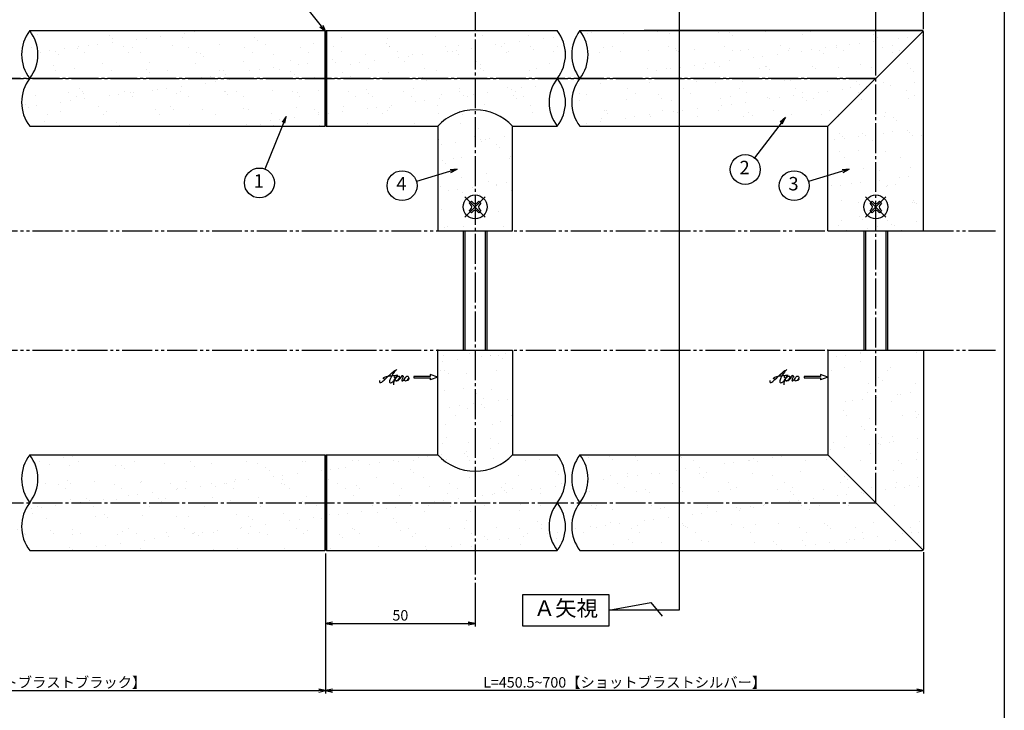
# Model space of a CAD drawing. Units: inches. Extents: x -278 to 529, y 115 to 675.
# Drawn here: x 200 to 529, y 308 to 539 of the extents above; entities that cross this region are included whole.
import ezdxf
from ezdxf import colors
from ezdxf.entities.mleader import LeaderData, LeaderLine
from ezdxf.enums import TextEntityAlignment as Align
from ezdxf.math import Vec2, Vec3

# ---------------------------------------------------------------- set-up
doc = ezdxf.new("R2010")
doc.units = ezdxf.units.IN
doc.header["$MEASUREMENT"] = 0
for name, pattern in [('CENS', [13, 10, -1, 1, -1]), ('HIDS', [2.5, 1.5, -1]), ('PHAS', [15, 10, -1, 1, -1, 1, -1])]:
    doc.linetypes.add(name, pattern=pattern)
for name, color, linetype in [('02-実線-1', 7, 'Continuous'), ('03-細線', 1, 'Continuous'), ('04-破線-1', 5, 'HIDS'), ('06-中心線', 1, 'CENS'), ('07-2点鎖線', 2, 'PHAS'), ('09-文字', 4, 'Continuous'), ('10-寸法', 3, 'Continuous'), ('11-ﾈｼﾞ関連', 7, 'Continuous'), ('12-企業ﾏｰｸ', 9, 'Continuous'), ('図枠', 7, 'Continuous')]:
    doc.layers.add(name, color=color, linetype=linetype)
doc.styles.add('STD', font='TXT.shx', dxfattribs={"bigfont": 'bigfont.shx'})
doc.dimstyles.new('1：1', dxfattribs={"dimtxt": 3.5, "dimasz": 2.3, "dimexe": 1, "dimexo": 1, "dimgap": 1, "dimtad": 3, "dimdsep": 46, "dimtxsty": 'STD', "dimblk1": 'ARRI', "dimblk2": 'ARRI', "dimsah": 1, "dimcen": 0, "dimclrd": 3, "dimclre": 3, "dimclrt": 4, "dimadec": 0, "dimazin": 0, "dimtfac": 0.7, "dimtmove": 0, "dimatfit": 0, "dimldrblk": 'ARRI', "dimfxl": 1, "dimtvp": 1, "dimtolj": 1, "dimtzin": 0, "dimarcsym": 0})
pattern_1 = [(37.5, (6e-14, 48.458), (-0.37796, 11.56094), [0, -9.12, 0, -10.2, 0, -9.75]), (7.5, (6e-14, 48.458), (10.61866, 16.93288), [0, -4.92, 0, -8.22, 0, -3.15]), (327.5, (-7.38, 48.458), (18.68485, 0.03395), [0, -3, 0, -10.8, 0, -14.1]), (317.5, (-7.38, 48.458), (18.03676, 5.26605), [0, -1.5, 0, -7.08, 0, -8.1])]
pattern_2 = [(37.5, (-3e-14, 22.458), (-0.37796, 11.56094), [0, -9.12, 0, -10.2, 0, -9.75]), (7.5, (-3e-14, 22.458), (10.61866, 16.93288), [0, -4.92, 0, -8.22, 0, -3.15]), (327.5, (-7.38, 22.458), (18.68485, 0.03395), [0, -3, 0, -10.8, 0, -14.1]), (317.5, (-7.38, 22.458), (18.03676, 5.26605), [0, -1.5, 0, -7.08, 0, -8.1])]

# ---------------------------------------------------------------- blocks, each defined once
blk = doc.blocks.new('SR_08')
at = {"color": 1, "linetype": 'CENS'}
for p, q in [((0, -4.8), (0, 4.8)), ((-4.8, 0), (4.8, 0))]:
    blk.add_line(p, q, dxfattribs=at)
at = {"color": 7, "linetype": 'Continuous'}
for p, q in [((-2.25, -0.5), (-2.25, 0.5)), ((-2.25, 0.5), (-1.5, 0.5)), ((-0.5, 2.25), (0.5, 2.25)), ((-0.5, 1.5), (-0.5, 2.25)), ((0.5, 2.25), (0.5, 1.5)), ((1.5, 0.5), (2.25, 0.5)), ((2.25, 0.5), (2.25, -0.5)), ((-1.5, -0.5), (-2.25, -0.5)), ((-0.5, -2.25), (-0.5, -1.5)), ((0.5, -2.25), (-0.5, -2.25)), ((0.5, -1.5), (0.5, -2.25)), ((2.25, -0.5), (1.5, -0.5))]:
    blk.add_line(p, q, dxfattribs=at)
blk.add_circle((0, 0), 4, dxfattribs=at)
for centre, start, end in [((-1.5, 1.5), 270, 0), ((1.5, 1.5), 180, 270), ((-1.5, -1.5), 0, 90), ((1.5, -1.5), 90, 180)]:
    blk.add_arc(centre, 1, start, end, dxfattribs=at)
blk = doc.blocks.new('ARRI')
at = {"color": 0, "linetype": 'ByBlock'}
for p, q in [((0, 0), (-1, 0.21)), ((-1, -0.21), (0, 0)), ((0, 0), (-1, 0))]:
    blk.add_line(p, q, dxfattribs=at)
blk = doc.blocks.new('*D71')
at = {"layer": '10-寸法', "color": 3, "lineweight": -2, "transparency": 16777216}
for p, q in [((-97.98, 535.97), (-97.98, 595)), ((-95.68, 594), (499.72, 594)), ((502.02, 549.78), (502.02, 595))]:
    blk.add_line(p, q, dxfattribs=at)
at = {"layer": 'Defpoints', "color": 0, "transparency": 16777216}
for p in [(502.02, 594), (502.02, 548.78), (-97.98, 534.97)]:
    blk.add_point(p, dxfattribs=at)
at = {"layer": '10-寸法', "color": 3, "lineweight": -2, "transparency": 16777216, "xscale": 2.3, "yscale": 2.3, "zscale": 2.3, "rotation": 180}
blk.add_blockref('ARRI', (-97.98, 594), dxfattribs=at)
at = {"layer": '10-寸法', "color": 3, "lineweight": -2, "transparency": 16777216, "xscale": 2.3, "yscale": 2.3, "zscale": 2.3}
blk.add_blockref('ARRI', (502.02, 594), dxfattribs=at)
at = {"layer": '10-寸法', "color": 4, "transparency": 16777216, "insert": (202.02, 596.75), "char_height": 3.5, "attachment_point": 5, "style": 'STD'}
blk.add_mtext('\\A1;L=1701~2200', dxfattribs=at)
blk = doc.blocks.new('*D72')
at = {"layer": '10-寸法', "color": 3, "lineweight": -2, "transparency": 16777216}
for p, q in [((-81.98, 535.78), (-81.98, 580)), ((486.02, 535.78), (486.02, 580)), ((483.72, 579), (-79.68, 579))]:
    blk.add_line(p, q, dxfattribs=at)
at = {"layer": 'Defpoints', "color": 0, "transparency": 16777216}
for p in [(-81.98, 579), (-81.98, 534.78), (486.02, 534.78)]:
    blk.add_point(p, dxfattribs=at)
at = {"layer": '10-寸法', "color": 3, "lineweight": -2, "transparency": 16777216, "xscale": 2.3, "yscale": 2.3, "zscale": 2.3, "rotation": 180}
blk.add_blockref('ARRI', (-81.98, 579), dxfattribs=at)
at = {"layer": '10-寸法', "color": 3, "lineweight": -2, "transparency": 16777216, "xscale": 2.3, "yscale": 2.3, "zscale": 2.3}
blk.add_blockref('ARRI', (486.02, 579), dxfattribs=at)
at = {"layer": '10-寸法', "color": 4, "transparency": 16777216, "insert": (202.02, 581.75), "char_height": 3.5, "attachment_point": 5, "style": 'STD'}
blk.add_mtext('\\A1;P=1669~2168±0.5', dxfattribs=at)
blk = doc.blocks.new('*D86')
at = {"color": 3, "lineweight": -2, "transparency": 16777216}
for p, q in [((486.02, 520.47), (486.02, 580)), ((502.02, 535.97), (502.02, 580)), ((488.32, 579), (499.72, 579))]:
    blk.add_line(p, q, dxfattribs=at)
at = {"layer": 'Defpoints', "color": 0, "transparency": 16777216}
for p in [(502.02, 579), (502.02, 534.97), (486.02, 519.47)]:
    blk.add_point(p, dxfattribs=at)
at = {"color": 3, "lineweight": -2, "transparency": 16777216, "xscale": 2.3, "yscale": 2.3, "zscale": 2.3, "rotation": 180}
blk.add_blockref('ARRI', (486.02, 579), dxfattribs=at)
at = {"color": 3, "lineweight": -2, "transparency": 16777216, "xscale": 2.3, "yscale": 2.3, "zscale": 2.3}
blk.add_blockref('ARRI', (502.02, 579), dxfattribs=at)
at = {"color": 4, "transparency": 16777216, "insert": (494.02, 581.75), "char_height": 3.5, "attachment_point": 5, "style": 'STD'}
blk.add_mtext('\\A1;16', dxfattribs=at)
blk = doc.blocks.new('*D88')
at = {"color": 3, "lineweight": -2, "transparency": 16777216}
for p, q in [((302.02, 360.47), (302.02, 313.58)), ((502.02, 360.97), (502.02, 313.58)), ((499.72, 314.58), (304.32, 314.58))]:
    blk.add_line(p, q, dxfattribs=at)
at = {"layer": 'Defpoints', "color": 0, "transparency": 16777216}
for p in [(302.02, 361.47), (502.02, 361.97), (302.02, 314.58)]:
    blk.add_point(p, dxfattribs=at)
at = {"color": 3, "lineweight": -2, "transparency": 16777216, "xscale": 2.3, "yscale": 2.3, "zscale": 2.3, "rotation": 180}
blk.add_blockref('ARRI', (302.02, 314.58), dxfattribs=at)
at = {"color": 3, "lineweight": -2, "transparency": 16777216, "xscale": 2.3, "yscale": 2.3, "zscale": 2.3}
blk.add_blockref('ARRI', (502.02, 314.58), dxfattribs=at)
at = {"color": 4, "transparency": 16777216, "insert": (402.02, 317.33), "char_height": 3.5, "attachment_point": 5, "style": 'STD'}
blk.add_mtext('\\A1;L=450.5~700【ショットブラストシルバー】', dxfattribs=at)
blk = doc.blocks.new('*D89')
at = {"color": 3, "lineweight": -2, "transparency": 16777216}
for p, q in [((102.02, 360.47), (102.02, 313.58)), ((302.02, 360.47), (302.02, 313.58)), ((104.32, 314.58), (299.72, 314.58))]:
    blk.add_line(p, q, dxfattribs=at)
at = {"layer": 'Defpoints', "color": 0, "transparency": 16777216}
for p in [(102.02, 361.47), (302.02, 361.47), (302.02, 314.58)]:
    blk.add_point(p, dxfattribs=at)
at = {"color": 3, "lineweight": -2, "transparency": 16777216, "xscale": 2.3, "yscale": 2.3, "zscale": 2.3, "rotation": 180}
blk.add_blockref('ARRI', (102.02, 314.58), dxfattribs=at)
at = {"color": 3, "lineweight": -2, "transparency": 16777216, "xscale": 2.3, "yscale": 2.3, "zscale": 2.3}
blk.add_blockref('ARRI', (302.02, 314.58), dxfattribs=at)
at = {"color": 4, "transparency": 16777216, "insert": (202.02, 317.33), "char_height": 3.5, "attachment_point": 5, "style": 'STD'}
blk.add_mtext('\\A1;L=800【ショットブラストブラック】', dxfattribs=at)
blk = doc.blocks.new('*D94')
at = {"color": 3, "lineweight": -2, "transparency": 16777216}
for p, q in [((302.02, 359.47), (302.02, 336.03)), ((352.02, 350.64), (352.02, 336.03)), ((304.32, 337.03), (349.72, 337.03))]:
    blk.add_line(p, q, dxfattribs=at)
at = {"layer": 'Defpoints', "color": 0, "transparency": 16777216}
for p in [(302.02, 360.47), (352.02, 351.64), (352.02, 337.03)]:
    blk.add_point(p, dxfattribs=at)
at = {"color": 3, "lineweight": -2, "transparency": 16777216, "xscale": 2.3, "yscale": 2.3, "zscale": 2.3, "rotation": 180}
blk.add_blockref('ARRI', (302.02, 337.03), dxfattribs=at)
at = {"color": 3, "lineweight": -2, "transparency": 16777216, "xscale": 2.3, "yscale": 2.3, "zscale": 2.3}
blk.add_blockref('ARRI', (352.02, 337.03), dxfattribs=at)
at = {"color": 4, "transparency": 16777216, "insert": (327.02, 339.78), "char_height": 3.5, "attachment_point": 5, "style": 'STD'}
blk.add_mtext('\\A1;50', dxfattribs=at)
blk = doc.blocks.new('_Open30')
at = {"color": 0, "linetype": 'ByBlock', "lineweight": -2}
for p, q in [((-1, 0.27), (0, 0)), ((0, 0), (-1, -0.27)), ((0, 0), (-1, 0))]:
    blk.add_line(p, q, dxfattribs=at)
blk = doc.blocks.new('A$C4c27dc7f')
at = {"layer": '12-企業ﾏｰｸ'}
for points, knots in [([(-5.16, -1.05), (-5.16, -1.24), (-5.17, -1.5), (-5.02, -1.65), (-4.83, -1.82), (-4.58, -1.68), (-4.41, -1.57), (-4.03, -1.34), (-3.7, -1.04), (-3.39, -0.74), (-2.61, 0.03), (-1.86, 0.85), (-1.02, 1.56), (-0.61, 1.91), (-0.18, 2.23), (0.3, 2.47), (0.4, 2.52), (0.51, 2.57), (0.62, 2.61), (0.54, 2.58), (0.46, 2.49), (0.4, 2.44), (0.17, 2.25), (-0.03, 2.03), (-0.21, 1.8), (-0.84, 1.01), (-1.35, 0.14), (-1.67, -0.82), (-1.74, -1.04), (-1.82, -1.31), (-1.76, -1.54), (-1.69, -1.8), (-1.39, -1.82), (-1.17, -1.75), (-0.86, -1.66), (-0.6, -1.41), (-0.41, -1.15), (-0.14, -0.78), (0.12, -0.4), (0.35, 0), (0.43, 0.13), (0.51, 0.26), (0.57, 0.39), (0.43, 0.15), (0.3, -0.1), (0.17, -0.36), (-0.06, -0.82), (-0.29, -1.3), (-0.41, -1.81), (-0.46, -2.02), (-0.51, -2.24), (-0.48, -2.45)], [0, 0, 0, 0, 1, 1, 1, 2, 2, 2, 3, 3, 3, 4, 4, 4, 5, 5, 5, 6, 6, 6, 7, 7, 7, 8, 8, 8, 9, 9, 9, 10, 10, 10, 11, 11, 11, 12, 12, 12, 13, 13, 13, 14, 14, 14, 15, 15, 15, 16, 16, 16, 17, 17, 17, 17]), ([(-3.22, -0.56), (-3.38, -0.58), (-3.58, -0.58), (-3.73, -0.51), (-3.82, -0.47), (-3.87, -0.4), (-3.86, -0.31), (-3.84, -0.22), (-3.78, -0.13), (-3.7, -0.06), (-3.55, 0.07), (-3.34, 0.13), (-3.15, 0.19), (-2.92, 0.25), (-2.69, 0.31), (-2.46, 0.36), (-2.44, 0.37), (-2.42, 0.37), (-2.4, 0.38), (-2.33, 0.39), (-2.27, 0.41), (-2.2, 0.42), (-1.63, 0.53), (-1.05, 0.6), (-0.47, 0.66), (-0.22, 0.69), (0.02, 0.71), (0.26, 0.73), (0.5, 0.74), (0.72, 0.75), (0.97, 0.74)], [0, 0, 0, 0, 1, 1, 1, 2, 2, 2, 3, 3, 3, 4, 4, 4, 5, 5, 5, 6, 6, 6, 7, 7, 7, 8, 8, 8, 9, 9, 9, 10, 10, 10, 10]), ([(0.14, -0.42), (0.28, -0.18), (0.46, 0), (0.68, 0.18), (0.87, 0.33), (1.18, 0.55), (1.44, 0.47), (1.63, 0.41), (1.6, 0.19), (1.57, 0.04), (1.52, -0.19), (1.4, -0.4), (1.26, -0.58), (1.08, -0.83), (0.77, -1.12), (0.45, -1.17), (0.02, -1.23), (0, -0.74), (0.1, -0.5)], [0, 0, 0, 0, 1, 1, 1, 2, 2, 2, 3, 3, 3, 4, 4, 4, 5, 5, 5, 6, 6, 6, 6]), ([(0.28, -1.16), (0.39, -1.19), (0.51, -1.17), (0.62, -1.15), (0.76, -1.11), (0.9, -1.05), (1.04, -0.98), (1.23, -0.88), (1.42, -0.76), (1.58, -0.6), (1.74, -0.44), (1.88, -0.27), (2.01, -0.08), (2.13, 0.1), (2.26, 0.29), (2.35, 0.49), (2.39, 0.58), (2.41, 0.68), (2.43, 0.77), (2.43, 0.77), (2.4, 0.54), (2.55, 0.52), (2.63, 0.52), (2.76, 0.51), (2.81, 0.43), (2.84, 0.39), (2.83, 0.33), (2.81, 0.29), (2.63, -0.07), (2.38, -0.43), (2.32, -0.83), (2.3, -0.92), (2.28, -1.04), (2.34, -1.11), (2.4, -1.19), (2.53, -1.14), (2.6, -1.1), (2.77, -1), (2.91, -0.84), (3.04, -0.7), (3.2, -0.51), (3.33, -0.33), (3.43, -0.17)], [0, 0, 0, 0, 1, 1, 1, 2, 2, 2, 3, 3, 3, 4, 4, 4, 5, 5, 5, 6, 6, 6, 7, 7, 7, 8, 8, 8, 9, 9, 9, 10, 10, 10, 11, 11, 11, 12, 12, 12, 13, 13, 13, 14, 14, 14, 14]), ([(4.18, 0.46), (4.1, 0.45), (4.02, 0.43), (3.96, 0.39), (3.76, 0.29), (3.62, 0.11), (3.5, -0.06), (3.43, -0.16), (3.37, -0.27), (3.32, -0.38), (3.32, -0.38), (2.99, -1.07), (3.45, -1.19), (3.45, -1.19), (3.87, -1.34), (4.37, -0.61), (4.47, -0.47), (4.52, -0.3), (4.54, -0.13), (4.56, 0.03), (4.57, 0.23), (4.46, 0.36), (4.39, 0.44), (4.28, 0.47), (4.18, 0.46)], [0, 0, 0, 0, 1, 1, 1, 2, 2, 2, 3, 3, 3, 4, 4, 4, 5, 5, 5, 6, 6, 6, 7, 7, 7, 8, 8, 8, 8]), ([(4.3, -0.7), (4.22, -0.7), (4.2, -0.84), (4.28, -0.87), (4.37, -0.9), (4.46, -0.85), (4.52, -0.8), (4.67, -0.69), (4.78, -0.55), (4.84, -0.38)], [0, 0, 0, 0, 1, 1, 1, 2, 2, 2, 3, 3, 3, 3])]:
    blk.add_open_spline(points, degree=3, knots=knots, dxfattribs=at)
blk.add_point((-0.16, 0.08), dxfattribs=at)
blk = doc.blocks.new('A$C39bb88a5')
at = {"layer": '12-企業ﾏｰｸ'}
for p, q in [((0.31, -10.29), (-2.19, -9.38)), ((-2.19, -9.38), (-2.19, -10.04)), ((-2.19, -10.04), (-7.69, -10.04)), ((-7.69, -10.04), (-7.69, -10.54)), ((-7.69, -10.54), (-2.19, -10.54)), ((0.31, -10.29), (-2.19, -11.2)), ((-2.19, -10.54), (-2.19, -11.2))]:
    blk.add_line(p, q, dxfattribs=at)
blk.add_point((0.31, -1.29), dxfattribs=at)
at = {"layer": '10-寸法'}
blk.add_blockref('A$C4c27dc7f', (-14.03, -10.36), dxfattribs=at)

msp = doc.modelspace()

# ---------------------------------------------------------------- hatches: boundary and pattern name
h = msp.add_hatch()
h.set_pattern_fill('AR-SAND', color=2, scale=6)
h.set_pattern_definition([(37.5, (-3e-14, 24.889), (-0.37796, 11.56094), [0, -9.12, 0, -10.2, 0, -9.75]), (7.5, (-3e-14, 24.889), (10.61866, 16.93288), [0, -4.92, 0, -8.22, 0, -3.15]), (327.5, (-7.38, 24.889), (18.68485, 0.03395), [0, -3, 0, -10.8, 0, -14.1]), (317.5, (-7.38, 24.889), (18.03676, 5.26605), [0, -1.5, 0, -7.08, 0, -8.1])])
h.paths.add_polyline_path([(302.022, 635.404), (379.495, 635.404, 0.3418893), (379.495, 651.404), (302.022, 651.404)])
h.paths.add_polyline_path([(-96.793, 152.722), (-70.593, 152.722), (-70.593, 157.222), (-96.793, 157.222)], flags=9)
h.paths.add_polyline_path([(-105.258, 152.722), (-101.758, 152.722), (-101.758, 157.222), (-105.258, 157.222)], flags=9)
h.paths.add_polyline_path([(-163.076, 152.972), (-119.876, 152.972), (-119.876, 157.172), (-163.076, 157.172)], flags=9)
h.paths.add_polyline_path([(-188.612, 152.722), (-172.712, 152.722), (-172.712, 157.222), (-188.612, 157.222)], flags=9)
h.paths.add_polyline_path([(-240.281, 152.722), (-204.381, 152.722), (-204.381, 157.222), (-240.281, 157.222)], flags=9)
h.paths.add_polyline_path([(455.869, 456.724), (461.119, 456.724), (461.119, 463.474), (455.869, 463.474)], flags=9)
h.paths.add_polyline_path([(-163.076, 158.972), (-119.876, 158.972), (-119.876, 163.172), (-163.076, 163.172)], flags=9)
h.paths.add_polyline_path([(-255.921, 475.341), (-251.121, 475.341), (-251.121, 480.741), (-255.921, 480.741)], flags=9)
h.paths.add_polyline_path([(-256.221, 490.636), (-250.821, 490.636), (-250.821, 496.036), (-256.221, 496.036)], flags=9)
h.paths.add_polyline_path([(-255.771, 382.989), (-251.271, 382.989), (-251.271, 388.389), (-255.771, 388.389)], flags=9)
h.paths.add_polyline_path([(-255.921, 395.792), (-251.121, 395.792), (-251.121, 401.192), (-255.921, 401.192)], flags=9)
h.paths.add_polyline_path([(-255.921, 408.595), (-251.121, 408.595), (-251.121, 413.995), (-255.921, 413.995)], flags=9)
h.paths.add_polyline_path([(-255.921, 421.836), (-251.121, 421.836), (-251.121, 427.236), (-255.921, 427.236)], flags=9)
h.paths.add_polyline_path([(285.978, 457.64), (289.728, 457.64), (289.728, 464.39), (285.978, 464.39)], flags=9)
h.paths.add_polyline_path([(439.518, 462.128), (444.768, 462.128), (444.768, 468.878), (439.518, 468.878)], flags=9)
h.paths.add_polyline_path([(-96.793, 158.722), (-70.593, 158.722), (-70.593, 163.222), (-96.793, 163.222)], flags=9)
h.paths.add_polyline_path([(-188.612, 158.722), (-172.712, 158.722), (-172.712, 163.222), (-188.612, 163.222)], flags=9)
h.paths.add_polyline_path([(-240.681, 158.722), (-212.581, 158.722), (-212.581, 163.222), (-240.681, 163.222)], flags=9)
h.paths.add_polyline_path([(-105.258, 158.722), (-101.758, 158.722), (-101.758, 163.222), (-105.258, 163.222)], flags=9)
h.paths.add_polyline_path([(-246.891, 152.438), (-243.391, 152.438), (-243.391, 156.938), (-246.891, 156.938)], flags=9)
h.paths.add_polyline_path([(401.867, 143.246), (411.084, 143.246), (411.084, 148.496), (401.867, 148.496)], flags=9)
h.paths.add_polyline_path([(386.867, 143.246), (396.084, 143.246), (396.084, 148.496), (386.867, 148.496)], flags=9)
h.paths.add_polyline_path([(464.394, 161.208), (515.894, 161.208), (515.894, 165.708), (464.394, 165.708)], flags=9)
h.paths.add_polyline_path([(102.107, 146.722), (134.007, 146.722), (134.007, 151.222), (102.107, 151.222)], flags=9)
h.paths.add_polyline_path([(-97.393, 170.722), (-66.593, 170.722), (-66.593, 175.222), (-97.393, 175.222)], flags=9)
h.paths.add_polyline_path([(102.107, 158.722), (112.807, 158.722), (112.807, 163.222), (102.107, 163.222)], flags=9)
h.paths.add_polyline_path([(11.838, 159.172), (25.838, 159.172), (25.838, 162.772), (11.838, 162.772)], flags=9)
h.paths.add_polyline_path([(10.388, 152.722), (27.288, 152.722), (27.288, 157.222), (10.388, 157.222)], flags=9)
h.paths.add_polyline_path([(8.288, 146.722), (29.388, 146.722), (29.388, 151.222), (8.288, 151.222)], flags=9)
h.paths.add_polyline_path([(-187.662, 171.172), (-173.662, 171.172), (-173.662, 174.772), (-187.662, 174.772)], flags=9)
h.paths.add_polyline_path([(36.324, 159.072), (50.524, 159.072), (50.524, 162.672), (36.324, 162.672)], flags=9)
h.paths.add_polyline_path([(36.324, 153.072), (50.524, 153.072), (50.524, 156.672), (36.324, 156.672)], flags=9)
h.paths.add_polyline_path([(35.974, 146.722), (43.874, 146.722), (43.874, 151.222), (35.974, 151.222)], flags=9)
h.paths.add_polyline_path([(-163.176, 171.072), (-148.976, 171.072), (-148.976, 174.672), (-163.176, 174.672)], flags=9)
h.paths.add_polyline_path([(-41.181, 158.722), (-26.081, 158.722), (-26.081, 163.222), (-41.181, 163.222)], flags=9)
h.paths.add_polyline_path([(-40.781, 152.722), (-9.781, 152.722), (-9.781, 157.222), (-40.781, 157.222)], flags=9)
h.paths.add_polyline_path([(-41.181, 146.722), (-26.081, 146.722), (-26.081, 151.222), (-41.181, 151.222)], flags=9)
h.paths.add_polyline_path([(-240.481, 170.722), (-218.381, 170.722), (-218.381, 175.222), (-240.481, 175.222)], flags=9)
h.paths.add_polyline_path([(94.242, 158.722), (97.742, 158.722), (97.742, 163.222), (94.242, 163.222)], flags=9)
h.paths.add_polyline_path([(94.242, 152.722), (97.742, 152.722), (97.742, 157.222), (94.242, 157.222)], flags=9)
h.paths.add_polyline_path([(94.242, 146.722), (97.742, 146.722), (97.742, 151.222), (94.242, 151.222)], flags=9)
h.paths.add_polyline_path([(-105.258, 170.722), (-101.758, 170.722), (-101.758, 175.222), (-105.258, 175.222)], flags=9)
h.paths.add_polyline_path([(102.707, 152.722), (126.407, 152.722), (126.407, 157.222), (102.707, 157.222)], flags=9)
h.paths.add_polyline_path([(-246.941, 170.888), (-243.341, 170.888), (-243.341, 174.488), (-246.941, 174.488)], flags=9)
h.paths.add_polyline_path([(-47.241, 146.888), (-44.041, 146.888), (-44.041, 150.488), (-47.241, 150.488)], flags=9)
h.paths.add_polyline_path([(-47.241, 152.888), (-44.041, 152.888), (-44.041, 156.488), (-47.241, 156.488)], flags=9)
h.paths.add_polyline_path([(-47.241, 158.888), (-44.041, 158.888), (-44.041, 162.488), (-47.241, 162.488)], flags=9)
h.paths.add_polyline_path([(-96.793, 146.722), (-70.593, 146.722), (-70.593, 151.222), (-96.793, 151.222)], flags=9)
h.paths.add_polyline_path([(-188.612, 146.722), (-172.712, 146.722), (-172.712, 151.222), (-188.612, 151.222)], flags=9)
h.paths.add_polyline_path([(-163.076, 146.972), (-119.676, 146.972), (-119.676, 151.172), (-163.076, 151.172)], flags=9)
h.paths.add_polyline_path([(-240.281, 146.722), (-204.181, 146.722), (-204.181, 151.222), (-240.281, 151.222)], flags=9)
h.paths.add_polyline_path([(-105.258, 146.722), (-101.758, 146.722), (-101.758, 151.222), (-105.258, 151.222)], flags=9)
h.paths.add_polyline_path([(-246.391, 146.438), (-243.891, 146.438), (-243.891, 150.938), (-246.391, 150.938)], flags=9)
h.paths.add_polyline_path([(102.707, 170.722), (126.407, 170.722), (126.407, 175.222), (102.707, 175.222)], flags=9)
h.paths.add_polyline_path([(15.238, 170.872), (22.438, 170.872), (22.438, 175.072), (15.238, 175.072)], flags=9)
h.paths.add_polyline_path([(35.974, 170.722), (43.874, 170.722), (43.874, 175.222), (35.974, 175.222)], flags=9)
h.paths.add_polyline_path([(-40.731, 170.972), (-19.731, 170.972), (-19.731, 175.172), (-40.731, 175.172)], flags=9)
h.paths.add_polyline_path([(94.242, 170.722), (97.742, 170.722), (97.742, 175.222), (94.242, 175.222)], flags=9)
h.paths.add_polyline_path([(-47.241, 170.888), (-44.041, 170.888), (-44.041, 174.488), (-47.241, 174.488)], flags=9)
h.paths.add_polyline_path([(102.707, 164.722), (127.907, 164.722), (127.907, 169.222), (102.707, 169.222)], flags=9)
h.paths.add_polyline_path([(15.238, 164.872), (22.438, 164.872), (22.438, 169.072), (15.238, 169.072)], flags=9)
h.paths.add_polyline_path([(35.974, 164.722), (43.874, 164.722), (43.874, 169.222), (35.974, 169.222)], flags=9)
h.paths.add_polyline_path([(-40.731, 164.972), (-19.131, 164.972), (-19.131, 169.172), (-40.731, 169.172)], flags=9)
h.paths.add_polyline_path([(94.242, 164.722), (97.742, 164.722), (97.742, 169.222), (94.242, 169.222)], flags=9)
h.paths.add_polyline_path([(-47.141, 164.888), (-44.141, 164.888), (-44.141, 168.488), (-47.141, 168.488)], flags=9)
h.paths.add_polyline_path([(472.586, 168.833), (507.703, 168.833), (507.703, 174.083), (472.586, 174.083)], flags=9)
h.paths.add_polyline_path([(422.372, 166.333), (435.555, 166.333), (435.555, 171.583), (422.372, 171.583)], flags=9)
h.paths.add_polyline_path([(404.349, 166.708), (410.849, 166.708), (410.849, 171.208), (404.349, 171.208)], flags=9)
h.paths.add_polyline_path([(395.514, 166.708), (401.514, 166.708), (401.514, 171.208), (395.514, 171.208)], flags=9)
h.paths.add_polyline_path([(386.114, 166.708), (392.114, 166.708), (392.114, 171.208), (386.114, 171.208)], flags=9)
h.paths.add_polyline_path([(433.452, 156.022), (435.352, 156.022), (435.352, 159.922), (433.452, 159.922)], flags=9)
h.paths.add_polyline_path([(413.452, 156.022), (415.352, 156.022), (415.352, 159.922), (413.452, 159.922)], flags=9)
h.paths.add_polyline_path([(400.146, 156.022), (402.046, 156.022), (402.046, 159.922), (400.146, 159.922)], flags=9)
h.paths.add_polyline_path([(393.452, 156.022), (395.352, 156.022), (395.352, 159.922), (393.452, 159.922)], flags=9)
h.paths.add_polyline_path([(431.867, 143.246), (441.084, 143.246), (441.084, 148.496), (431.867, 148.496)], flags=9)
h.paths.add_polyline_path([(296.079, 170.722), (311.499, 170.722), (311.499, 175.222), (296.079, 175.222)], flags=9)
h.paths.add_polyline_path([(296.079, 164.722), (311.499, 164.722), (311.499, 169.222), (296.079, 169.222)], flags=9)
h.paths.add_polyline_path([(296.079, 158.722), (311.499, 158.722), (311.499, 163.222), (296.079, 163.222)], flags=9)
h.paths.add_polyline_path([(296.079, 152.722), (311.499, 152.722), (311.499, 157.222), (296.079, 157.222)], flags=9)
h.paths.add_polyline_path([(296.079, 146.722), (311.499, 146.722), (311.499, 151.222), (296.079, 151.222)], flags=9)
h = msp.add_hatch()
h.set_pattern_fill('AR-SAND', color=2, scale=6)
h.set_pattern_definition([(37.5, (101.041, 48.34), (-0.37796, 11.56094), [0, -9.12, 0, -10.2, 0, -9.75]), (7.5, (101.041, 48.34), (10.61866, 16.93288), [0, -4.92, 0, -8.22, 0, -3.15]), (327.5, (93.661, 48.34), (18.68485, 0.03395), [0, -3, 0, -10.8, 0, -14.1]), (317.5, (93.661, 48.34), (18.03676, 5.26605), [0, -1.5, 0, -7.08, 0, -8.1])])
edge = h.paths.add_edge_path()
edge.add_line((302.022, 535.474), (203.063, 535.474))
edge.add_line((203.063, 535.474), (203.063, 519.474))
edge.add_line((203.063, 519.474), (302.022, 519.474))
edge.add_arc((312.369, 527.474), 13.079, 142.28979, 217.71021, ccw=False)
h = msp.add_hatch()
h.set_pattern_fill('AR-SAND', color=2, scale=6)
h.set_pattern_definition(pattern_1)
h.paths.add_polyline_path([(379.495, 519.474, 0.3418893), (379.495, 535.474), (302.022, 535.474), (302.022, 519.474)])
h = msp.add_hatch()
h.set_pattern_fill('AR-SAND', color=2, scale=6)
h.set_pattern_definition(pattern_1)
h.paths.add_polyline_path([(502.022, 534.974, 0.1989124), (501.875, 535.328), (486.022, 519.474), (486.022, 480.474, -0.4142136), (490.022, 476.474, -0.4142136), (486.022, 472.474), (486.022, 468.474), (502.022, 468.474)])
h = msp.add_hatch()
h.set_pattern_fill('AR-SAND', color=2, scale=6)
h.set_pattern_definition(pattern_1)
h.paths.add_polyline_path([(302.022, 519.474), (203.063, 519.474, 0.3418893), (203.063, 503.474), (302.022, 503.474)])
h = msp.add_hatch()
h.set_pattern_fill('AR-SAND', color=2, scale=6)
h.set_pattern_definition(pattern_1)
edge = h.paths.add_edge_path()
edge.add_line((352.022, 519.474), (302.022, 519.474))
edge.add_line((302.022, 519.474), (302.022, 503.474))
edge.add_line((302.022, 503.474), (339.522, 503.474))
edge.add_line((339.522, 503.474), (339.522, 468.474))
edge.add_line((339.522, 468.474), (352.022, 468.474))
edge.add_line((352.022, 468.474), (352.022, 472.474))
edge.add_arc((352.022, 476.474), 4, 180, 270, ccw=False)
edge.add_arc((352.022, 476.474), 4, 90, 180, ccw=False)
edge.add_line((352.022, 480.474), (352.022, 519.474))
h = msp.add_hatch()
h.set_pattern_fill('AR-SAND', color=2, scale=6)
h.set_pattern_definition(pattern_1)
edge = h.paths.add_edge_path()
edge.add_line((379.495, 519.474), (352.022, 519.474))
edge.add_line((352.022, 519.474), (352.022, 480.474))
edge.add_arc((352.022, 476.474), 4, 0, 90, ccw=False)
edge.add_arc((352.022, 476.474), 4, 270, 360, ccw=False)
edge.add_line((352.022, 472.474), (352.022, 468.474))
edge.add_line((352.022, 468.474), (364.522, 468.474))
edge.add_line((364.522, 468.474), (364.522, 503.474))
edge.add_line((364.522, 503.474), (379.495, 503.474))
edge.add_arc((389.827, 511.474), 13.067, 142.24999, 217.75002, ccw=False)
h = msp.add_hatch()
h.set_pattern_fill('AR-SAND', color=2, scale=6)
h.set_pattern_definition([(37.5, (6e-14, 49.372), (-0.37796, 11.56094), [0, -9.12, 0, -10.2, 0, -9.75]), (7.5, (6e-14, 49.372), (10.61866, 16.93288), [0, -4.92, 0, -8.22, 0, -3.15]), (327.5, (-7.38, 49.372), (18.68485, 0.03395), [0, -3, 0, -10.8, 0, -14.1]), (317.5, (-7.38, 49.372), (18.03676, 5.26605), [0, -1.5, 0, -7.08, 0, -8.1])])
edge = h.paths.add_edge_path()
edge.add_line((486.022, 519.474), (387.063, 519.474))
edge.add_arc((397.314, 511.474), 13.004, 142.03281, 217.9672)
edge.add_line((387.063, 503.474), (470.022, 503.474))
edge.add_line((470.022, 503.474), (486.022, 519.474))
h = msp.add_hatch()
h.set_pattern_fill('AR-SAND', color=2, scale=6)
h.set_pattern_definition(pattern_1)
h.paths.add_polyline_path([(470.022, 503.474), (470.022, 468.474), (486.022, 468.474), (486.022, 472.474, -0.4142136), (482.022, 476.474, -0.4142136), (486.022, 480.474), (486.022, 519.474)])
h = msp.add_hatch()
h.set_pattern_fill('AR-SAND', color=2, scale=6)
h.set_pattern_definition(pattern_2)
h.paths.add_polyline_path([(352.022, 428.474), (339.522, 428.474), (339.522, 393.474), (302.022, 393.474), (302.022, 377.474), (352.022, 377.474)])
h = msp.add_hatch()
h.set_pattern_fill('AR-SAND', color=2, scale=6)
h.set_pattern_definition(pattern_2)
edge = h.paths.add_edge_path()
edge.add_line((352.022, 377.474), (379.495, 377.474))
edge.add_arc((369.163, 385.474), 13.067, 322.24997, 397.75001)
edge.add_line((379.495, 393.474), (364.522, 393.474))
edge.add_line((364.522, 393.474), (364.522, 428.474))
edge.add_line((364.522, 428.474), (352.022, 428.474))
edge.add_line((352.022, 428.474), (352.022, 377.474))
h = msp.add_hatch()
h.set_pattern_fill('AR-SAND', color=2, scale=6)
h.set_pattern_definition(pattern_2)
h.paths.add_polyline_path([(470.022, 393.474), (486.022, 377.474), (486.022, 428.474), (470.022, 428.474)])
h = msp.add_hatch()
h.set_pattern_fill('AR-SAND', color=2, scale=6)
h.set_pattern_definition(pattern_2)
h.paths.add_polyline_path([(502.022, 428.474), (486.022, 428.474), (486.022, 377.474), (501.875, 361.621, 0.1989124), (502.022, 361.974)])
h = msp.add_hatch()
h.set_pattern_fill('AR-SAND', color=2, scale=6)
h.set_pattern_definition(pattern_2)
h.paths.add_polyline_path([(302.022, 377.474), (203.063, 377.474, -0.3418893), (203.063, 393.474), (302.022, 393.474)])
h = msp.add_hatch()
h.set_pattern_fill('AR-SAND', color=2, scale=6)
h.set_pattern_definition(pattern_2)
h.paths.add_polyline_path([(486.022, 377.474), (470.022, 393.474), (387.063, 393.474, -0.3418893), (387.063, 377.474)])
h = msp.add_hatch()
h.set_pattern_fill('AR-SAND', color=2, scale=6)
h.set_pattern_definition(pattern_2)
h.paths.add_polyline_path([(102.022, 377.474), (200.981, 377.474, -0.3418893), (200.981, 361.474), (102.022, 361.474)])
h = msp.add_hatch()
h.set_pattern_fill('AR-SAND', color=2, scale=6)
h.set_pattern_definition(pattern_2)
h.paths.add_polyline_path([(302.022, 377.474), (203.063, 377.474, 0.3418893), (203.063, 361.474), (302.022, 361.474)])
h = msp.add_hatch()
h.set_pattern_fill('AR-SAND', color=2, scale=6)
h.set_pattern_definition(pattern_2)
h.paths.add_polyline_path([(379.495, 361.474), (302.022, 361.474), (302.022, 377.474), (379.495, 377.474, -0.3418893)])
h = msp.add_hatch()
h.set_pattern_fill('AR-SAND', color=2, scale=6)
h.set_pattern_definition(pattern_2)
h.paths.add_polyline_path([(486.022, 377.474), (387.063, 377.474, 0.3418893), (387.063, 361.474), (501.522, 361.474, 0.1989124), (501.875, 361.621)])

# ---------------------------------------------------------------- linework, layer by layer
for p, q in [((302.022, 535.174), (302.022, 503.774)), ((364.522, 503.474), (379.495, 503.474)), ((302.022, 361.774), (302.022, 393.174))]:
    msp.add_line(p, q)
at = {"color": 2}
for p, q in [((389.715, 534.542), (389.715, 534.542)), ((391.103, 534.925), (391.103, 534.925)), ((394.226, 535.336), (394.226, 535.336)), ((401.725, 534.477), (401.725, 534.477)), ((412.972, 535.024), (412.972, 535.024)), ((417.074, 534.403), (417.074, 534.403)), ((433.279, 534.987), (433.279, 534.987)), ((436.98, 534.818), (436.98, 534.818)), ((438.086, 533.805), (438.086, 533.805)), ((448.985, 535.188), (448.985, 535.188)), ((461.343, 534.288), (461.343, 534.288)), ((464.333, 535.114), (464.333, 535.114)), ((485.352, 534.082), (485.352, 534.082)), ((398.101, 530.264), (398.101, 530.264)), ((416.786, 530.298), (416.786, 530.298)), ((435.471, 530.332), (435.471, 530.332)), ((454.155, 530.366), (454.155, 530.366)), ((472.84, 530.4), (472.84, 530.4)), ((477.388, 530.75), (477.388, 530.75)), ((480.511, 531.161), (480.511, 531.161)), ((485.389, 531.803), (485.389, 531.803)), ((486.458, 533.068), (486.458, 533.068)), ((491.525, 530.434), (491.525, 530.434)), ((493.539, 532.876), (493.539, 532.876)), ((496.662, 533.287), (496.662, 533.287)), ((393.633, 528.268), (393.633, 528.268)), ((394.935, 529.758), (394.935, 529.758)), ((400.631, 528.652), (400.631, 528.652)), ((409.839, 528.851), (409.839, 528.851)), ((418.944, 529.552), (418.944, 529.552)), ((419.316, 528.686), (419.316, 528.686)), ((420.049, 528.539), (420.049, 528.539)), ((425.544, 529.052), (425.544, 529.052)), ((438.001, 528.72), (438.001, 528.72)), ((440.893, 528.978), (440.893, 528.978)), ((443.306, 529.022), (443.306, 529.022)), ((448.21, 526.908), (448.21, 526.908)), ((453.088, 527.55), (453.088, 527.55)), ((456.686, 528.754), (456.686, 528.754)), ((457.098, 529.562), (457.098, 529.562)), ((461.238, 528.623), (461.238, 528.623)), ((464.361, 529.034), (464.361, 529.034)), ((467.315, 528.815), (467.315, 528.815)), ((468.421, 527.802), (468.421, 527.802)), ((469.239, 529.677), (469.239, 529.677)), ((472.804, 529.762), (472.804, 529.762)), ((475.37, 528.788), (475.37, 528.788)), ((488.152, 529.689), (488.152, 529.689)), ((491.677, 528.285), (491.677, 528.285)), ((494.055, 528.822), (494.055, 528.822)), ((425.269, 523.756), (425.269, 523.756)), ((428.937, 524.371), (428.937, 524.371)), ((432.06, 524.782), (432.06, 524.782)), ((436.937, 525.424), (436.937, 525.424)), ((445.087, 526.497), (445.087, 526.497)), ((449.363, 523.627), (449.363, 523.627)), ((480.917, 524.137), (480.917, 524.137)), ((409.74, 522.849), (409.74, 522.849)), ((412.786, 522.244), (412.786, 522.244)), ((415.909, 522.656), (415.909, 522.656)), ((417.452, 522.842), (417.452, 522.842)), ((420.787, 523.298), (420.787, 523.298)), ((428.425, 522.883), (428.425, 522.883)), ((433.657, 523.426), (433.657, 523.426)), ((447.109, 522.917), (447.109, 522.917)), ((449.278, 523.549), (449.278, 523.549)), ((450.384, 522.536), (450.384, 522.536)), ((464.711, 523.553), (464.711, 523.553)), ((465.794, 522.951), (465.794, 522.951)), ((473.641, 523.019), (473.641, 523.019)), ((484.479, 522.985), (484.479, 522.985))]:
    msp.add_line(p, q, dxfattribs=at)
at = {"layer": '02-実線-1'}
for p, q in [((203.063, 535.474), (301.722, 535.474)), ((302.322, 535.474), (379.495, 535.474)), ((387.063, 535.474), (501.522, 535.474)), ((501.522, 535.474), (408.548, 535.474)), ((502.022, 468.474), (502.022, 534.974)), ((203.063, 503.474), (301.722, 503.474)), ((302.322, 503.474), (339.522, 503.474)), ((368.022, 503.474), (379.495, 503.474)), ((387.063, 503.474), (470.022, 503.474)), ((470.022, 468.474), (470.022, 503.474)), ((470.022, 428.474), (470.022, 393.474)), ((502.022, 428.474), (502.022, 361.974)), ((203.063, 393.474), (301.722, 393.474)), ((302.322, 393.474), (339.522, 393.474)), ((364.522, 393.474), (379.495, 393.474)), ((387.063, 393.474), (470.022, 393.474)), ((203.063, 361.474), (301.722, 361.474)), ((302.322, 361.474), (379.495, 361.474)), ((387.063, 361.474), (501.522, 361.474))]:
    msp.add_line(p, q, dxfattribs=at)
at = {"layer": '02-実線-1', "color": 7, "linetype": 'Continuous'}
for p, q in [((339.522, 503.474), (339.522, 468.474)), ((364.522, 468.474), (364.522, 503.474)), ((339.522, 468.474), (364.522, 468.474)), ((470.022, 468.474), (502.022, 468.474)), ((339.522, 428.474), (364.522, 428.474)), ((339.522, 393.474), (339.522, 428.474)), ((364.522, 428.474), (364.522, 393.474)), ((470.022, 428.474), (502.022, 428.474))]:
    msp.add_line(p, q, dxfattribs=at)
at = {"layer": '02-実線-1', "color": 7}
msp.add_line((470.022, 468.474), (502.022, 468.474), dxfattribs=at)
at = {"layer": '02-実線-1'}
for centre, radius, start, end in [((213.395, 527.474), 13.067, 142.24998, 217.75002), ((192.731, 527.474), 13.067, 322.24998, 37.75002), ((369.163, 527.474), 13.067, 322.24998, 37.75002), ((397.395, 527.474), 13.067, 142.24999, 217.75002), ((376.731, 527.474), 13.067, 322.24998, 37.75002), ((501.522, 534.974), 0.5, 0, 90), ((501.522, 534.974), 0.5, 0, 90), ((213.395, 511.474), 13.067, 142.24998, 217.75002), ((389.827, 511.474), 13.067, 142.24998, 217.75002), ((369.163, 511.474), 13.067, 322.24998, 37.75002), ((397.395, 511.474), 13.067, 142.24998, 217.75003), ((213.395, 385.474), 13.067, 142.24998, 217.75002), ((192.731, 385.474), 13.067, 322.24998, 37.75002), ((369.163, 385.474), 13.067, 322.24998, 37.75002), ((397.395, 385.474), 13.067, 142.24999, 217.75002), ((376.731, 385.474), 13.067, 322.24998, 37.75002), ((397.395, 385.474), 13.067, 142.24998, 142.24999), ((213.395, 369.474), 13.067, 142.24998, 217.75002), ((389.827, 369.474), 13.067, 142.24998, 217.75002), ((369.163, 369.474), 13.067, 322.24998, 37.75002), ((397.395, 369.474), 13.067, 142.24998, 217.75003), ((501.522, 361.974), 0.5, 270, 0)]:
    msp.add_arc(centre, radius, start, end, dxfattribs=at)
at = {"layer": '02-実線-1', "color": 7, "linetype": 'Continuous'}
for centre, start, end in [((352.022, 491.953), 42.66793, 137.33207), ((352.022, 404.996), 222.66793, 317.33207)]:
    msp.add_arc(centre, 17, start, end, dxfattribs=at)
at = {"layer": '03-細線'}
for p, q in [((420.297, 550.474), (420.297, 341.474)), ((470.022, 503.474), (501.875, 535.328)), ((470.022, 503.474), (501.875, 535.328)), ((470.022, 393.474), (501.875, 361.621)), ((396.776, 341.474), (410.75, 344.104)), ((410.75, 344.104), (414.53, 339.444)), ((420.297, 341.474), (396.776, 341.474))]:
    msp.add_line(p, q, dxfattribs=at)
msp.add_lwpolyline([(367.967, 346.769), (396.776, 346.769), (396.776, 336.18), (367.967, 336.18)], close=True, dxfattribs=at)
at = {"layer": '04-破線-1', "color": 0, "linetype": 'ByBlock'}
for p, q in [((301.722, 535.474), (301.722, 503.474)), ((302.322, 535.474), (302.322, 503.474)), ((301.722, 393.474), (301.722, 361.474)), ((302.322, 393.474), (302.322, 361.474))]:
    msp.add_line(p, q, dxfattribs=at)
for points in [[(301.722, 535.474), (302.022, 535.174), (302.322, 535.474)], [(301.722, 503.474), (302.022, 503.774), (302.322, 503.474)], [(301.722, 393.474), (302.022, 393.174), (302.322, 393.474)], [(301.722, 361.474), (302.022, 361.774), (302.322, 361.474)]]:
    msp.add_lwpolyline(points, dxfattribs=at)
at = {"layer": '06-中心線', "color": 1, "linetype": 'CENS'}
for p, q in [((352.022, 545.474), (352.022, 351.64)), ((-81.978, 519.474), (486.022, 519.474)), ((486.022, 519.474), (-81.978, 519.474)), ((486.022, 377.474), (486.022, 519.474)), ((-81.978, 377.474), (486.022, 377.474))]:
    msp.add_line(p, q, dxfattribs=at)
at = {"layer": '07-2点鎖線', "color": 2, "linetype": 'PHAS'}
for p, q in [((-65.978, 468.474), (470.022, 468.474)), ((502.022, 468.474), (525.994, 468.474)), ((-65.978, 428.474), (470.022, 428.474)), ((502.022, 428.474), (525.994, 428.474))]:
    msp.add_line(p, q, dxfattribs=at)
at = {"layer": '09-文字', "color": 3}
for centre in [(442.365, 488.99), (279.878, 484.501), (327.593, 483.585), (458.716, 483.585)]:
    msp.add_circle(centre, 5, dxfattribs=at)
at = {"layer": '11-ﾈｼﾞ関連', "color": 7, "linetype": 'Continuous'}
for p, q in [((348.022, 468.474), (348.022, 428.474)), ((356.022, 428.474), (356.022, 468.474)), ((482.022, 468.474), (482.022, 428.474)), ((490.022, 428.474), (490.022, 468.474))]:
    msp.add_line(p, q, dxfattribs=at)
at = {"layer": '11-ﾈｼﾞ関連', "color": 1, "linetype": 'Continuous'}
for p, q in [((348.647, 428.474), (348.647, 468.474)), ((355.397, 468.474), (355.397, 428.474)), ((482.647, 428.474), (482.647, 468.474)), ((489.397, 468.474), (489.397, 428.474))]:
    msp.add_line(p, q, dxfattribs=at)
at = {"layer": '図枠'}
msp.add_lwpolyline([(-278.006, 675.017), (528.994, 675.017), (528.994, 115.017), (-278.006, 115.017)], close=True, dxfattribs=at)

# ---------------------------------------------------------------- block references
at = {"layer": '11-ﾈｼﾞ関連', "color": 1, "linetype": 'CENS', "rotation": 44.99999999999056}
for p in [(352.022, 476.474), (486.022, 476.474)]:
    msp.add_blockref('SR_08', p, dxfattribs=at)
at = {"layer": '12-企業ﾏｰｸ'}
for p in [(339.215, 429.763), (469.715, 429.763)]:
    msp.add_blockref('A$C39bb88a5', p, dxfattribs=at)

# ---------------------------------------------------------------- texts
at = {"layer": '09-文字', "color": 4, "style": 'STD'}
for s, p in [('2', (442.143, 489.072)), ('1', (279.655, 484.584)), ('4', (327.371, 483.668)), ('3', (458.494, 483.668))]:
    msp.add_text(s, height=4.5, dxfattribs=at).set_placement(p, align=Align.MIDDLE)
at = {"layer": '09-文字', "style": 'STD'}
msp.add_text('Ａ矢視', height=5.25, dxfattribs=at).set_placement((382.372, 341.474), align=Align.MIDDLE)

# ---------------------------------------------------------------- dimensions: what is measured, and where the dimension line sits
at = {"color": 2}
for base, p1, p2, picture, middle in [((502.022, 578.998), (486.022, 519.474), (502.022, 534.974), '*D86', (494.022, 581.748)), ((352.022, 337.031), (302.022, 360.474), (352.022, 351.64), '*D94', (327.022, 339.781))]:
    dim = msp.add_linear_dim(base=base, p1=p1, p2=p2, dimstyle='1：1', override={"dimscale": 0, "dimtix": 0, "dimtofl": 1, "dimtmove": 0, "dimatfit": 0}, dxfattribs=at)
    dim.commit()
    dim.dimension.update_dxf_attribs({"geometry": picture, "text_midpoint": middle})
dim = msp.add_linear_dim(base=(302.022, 314.576), p1=(102.022, 361.474), p2=(302.022, 361.474), text='L=800【ショットブラストブラック】', dimstyle='1：1', override={"dimscale": 0, "dimtix": 0, "dimtofl": 1, "dimtmove": 0, "dimatfit": 0}, dxfattribs=at)
dim.commit()
dim.dimension.update_dxf_attribs({"geometry": '*D89', "text_midpoint": (202.022, 317.326)})
dim = msp.add_linear_dim(base=(302.022, 314.576), p1=(502.022, 361.974), p2=(302.022, 361.474), angle=180, text='L=450.5~700【ショットブラストシルバー】', dimstyle='1：1', override={"dimscale": 0, "dimtix": 0, "dimtofl": 1, "dimtmove": 0, "dimatfit": 0}, dxfattribs=at)
dim.commit()
dim.dimension.update_dxf_attribs({"geometry": '*D88', "text_midpoint": (402.022, 317.326)})
at = {"layer": '10-寸法'}
for base, p1, p2, text, picture, middle in [((502.022, 593.998), (-97.978, 534.974), (502.022, 548.785), 'L=1701~2200', '*D71', (202.022, 596.748)), ((-81.978, 578.998), (486.022, 534.785), (-81.978, 534.785), 'P=1669~2168±0.5', '*D72', (202.022, 581.748))]:
    dim = msp.add_linear_dim(base=base, p1=p1, p2=p2, text=text, dimstyle='1：1', dxfattribs=at)
    dim.commit()
    dim.dimension.update_dxf_attribs({"geometry": picture, "text_midpoint": middle})

# ---------------------------------------------------------------- leaders
at = {"layer": '09-文字', "color": 3}
for points in [[(288.821, 506.785), (281.74, 489.142)], [(455.764, 506.404), (445.414, 492.953)], [(346.007, 489.063), (332.386, 485.011)], [(477.13, 489.063), (463.509, 485.011)]]:
    msp.add_leader(points, dimstyle='1：1', dxfattribs=at)
at = {"layer": '10-寸法'}
ml = msp.add_multileader_mtext('Standard', dxfattribs=at)
ml.set_content('両部材C0.3', color=4, style='STD')
ml.set_leader_properties(color=3)
ml.set_arrow_properties(name='OPEN30')
ml.build(insert=Vec2(0, 0))
ml.multileader.update_dxf_attribs({"text_left_attachment_type": 6, "text_right_attachment_type": 6, "dogleg_length": 0.36, "arrow_head_size": 2.3})
ctx = ml.context
ctx.base_point, ctx.char_height, ctx.arrow_head_size, ctx.landing_gap_size, ctx.plane_origin = Vec3(265.298, 550.05), 3.5, 2.3, 1, Vec3(302.022, 532.174)
ctx.left_attachment, ctx.right_attachment, ctx.text_align_type = 6, 6, 2
notes = []
notes.append((ctx, [(0, (1, 1, 0), (290.175, 550.05), (-1, 0), 0.36, [(0, [(302.022, 535.174)], 0, [])])]))
ctx.mtext.insert, ctx.mtext.alignment, ctx.mtext.flow_direction = Vec3(288.815, 554.25), 3, 5
for ctx, leaders in notes:
    for number, flags, end, landing, length, lines in leaders:
        leader = LeaderData()
        leader.index, (leader.has_last_leader_line, leader.has_dogleg_vector, leader.attachment_direction) = number, flags
        leader.last_leader_point, leader.dogleg_vector, leader.dogleg_length = Vec3(end), Vec3(landing), length
        for number, points, colour, breaks in lines:
            line = LeaderLine()
            line.index, line.vertices, line.color, line.breaks = number, Vec3.list(points), colors.encode_raw_color(colour), breaks
            leader.lines.append(line)
        ctx.leaders.append(leader)

doc.saveas('drawing.dxf')
